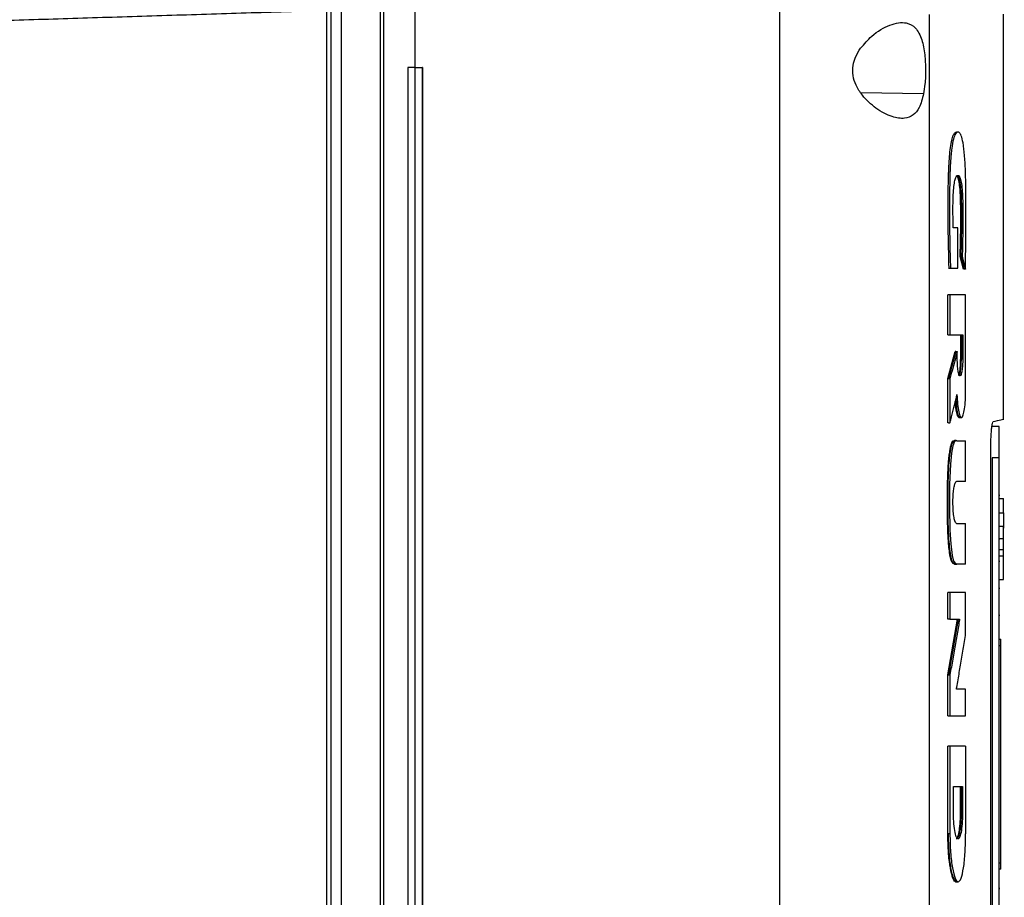
# Model space of a CAD drawing. Extents: x 0.4 to 10.6, y 0.4 to 8.1.
# Drawn here: x 3.8 to 4, y 3.7 to 4 of the extents above; entities that cross this region are included whole.
import ezdxf

# ---------------------------------------------------------------- set-up
doc = ezdxf.new("R2010")
doc.units = 0
doc.linetypes.add('SLD-SOLID', pattern=[0])
doc.layers.get('0').update_dxf_attribs({"linetype": 'CONTINUOUS'})

msp = doc.modelspace()

# ---------------------------------------------------------------- linework, layer by layer
at = {"color": 7, "linetype": 'SLD-SOLID'}
for p, q in [((3.84445, 3.96363), (3.84445, 3.50779)), ((3.84711, 3.96363), (3.84711, 3.50779)), ((3.8573, 3.95884), (3.8573, 3.51258)), ((3.85818, 3.95884), (3.85818, 3.51258)), ((3.86637, 3.9591), (3.86637, 3.93994)), ((3.84329, 3.95483), (3.84329, 3.51659)), ((3.96149, 3.95497), (3.96149, 3.51644)), ((4.00057, 3.95372), (4.00057, 3.5177)), ((4.01998, 3.84815), (4.01998, 3.95385)), ((3.8645, 3.93994), (3.8645, 3.53148)), ((3.86637, 3.93994), (3.8645, 3.93994)), ((3.86637, 3.93994), (3.86637, 3.53148)), ((3.86831, 3.93994), (3.86831, 3.53148)), ((3.86832, 3.93994), (3.86831, 3.93994)), ((3.86832, 3.93994), (3.86832, 3.53148)), ((4.00809, 3.92304), (4.00773, 3.92304)), ((4.00807, 3.89805), (4.00686, 3.89805)), ((4.00807, 3.88753), (4.00807, 3.89805)), ((4.00951, 3.88728), (4.00867, 3.89063)), ((4.00885, 3.89063), (4.00867, 3.89063)), ((4.00921, 3.89063), (4.00885, 3.89063)), ((4.00885, 3.89063), (4.00969, 3.88728)), ((4.00561, 3.88753), (4.00579, 3.88753)), ((4.00579, 3.88753), (4.00615, 3.88753)), ((4.00615, 3.88753), (4.00807, 3.88753)), ((4.00969, 3.88728), (4.00951, 3.88728)), ((4.01005, 3.88728), (4.00969, 3.88728)), ((4.00546, 3.87015), (4.00546, 3.88061)), ((4.006, 3.88061), (4.00546, 3.88061)), ((4.006, 3.88061), (4.006, 3.87015)), ((4.01011, 3.85575), (4.01011, 3.88061)), ((4.00546, 3.87015), (4.006, 3.87015)), ((4.006, 3.87015), (4.00935, 3.87015)), ((4.00881, 3.86391), (4.00881, 3.87015)), ((4.00899, 3.87015), (4.00899, 3.86391)), ((4.00935, 3.87015), (4.00935, 3.86391)), ((4.00546, 3.85876), (4.00739, 3.86584)), ((4.00757, 3.86584), (4.00564, 3.85876)), ((4.00757, 3.86584), (4.00739, 3.86584)), ((4.00757, 3.86584), (4.00793, 3.86584)), ((4.00793, 3.86391), (4.00793, 3.86584)), ((4.00899, 3.86391), (4.00881, 3.86391)), ((4.00899, 3.86391), (4.00935, 3.86391)), ((4.00546, 3.84717), (4.00546, 3.85876)), ((4.00564, 3.85876), (4.00546, 3.85876)), ((4.00564, 3.85876), (4.006, 3.85876)), ((4.006, 3.85876), (4.006, 3.84717)), ((4.00564, 3.84717), (4.00546, 3.84717)), ((4.00564, 3.84717), (4.006, 3.84717)), ((4.00864, 3.84856), (4.009, 3.84856)), ((4.01889, 3.84628), (4.01707, 3.84628)), ((4.00756, 3.84261), (4.0072, 3.84261)), ((4.00724, 3.84252), (4.00742, 3.84252)), ((4.00778, 3.84252), (4.00767, 3.84259)), ((4.00778, 3.84252), (4.01011, 3.84252)), ((4.01011, 3.83191), (4.01011, 3.84252)), ((4.01666, 3.63142), (4.01666, 3.83999)), ((4.01889, 3.83811), (4.01707, 3.83811)), ((4.01707, 3.83811), (4.01707, 3.63388)), ((4.01889, 3.63388), (4.01889, 3.83811)), ((4.01011, 3.83191), (4.00773, 3.83191)), ((4.01889, 3.82834), (4.01907, 3.82834)), ((4.01907, 3.82746), (4.01998, 3.82746)), ((4.01998, 3.82369), (4.01998, 3.82746)), ((4.01907, 3.82369), (4.01998, 3.82369)), ((4.00773, 3.82098), (4.01011, 3.82098)), ((4.01011, 3.81037), (4.01011, 3.82098)), ((4.01998, 3.82017), (4.01907, 3.82017)), ((4.01889, 3.81691), (4.01907, 3.81691)), ((4.01998, 3.8169), (4.01907, 3.8169)), ((4.01998, 3.81409), (4.01907, 3.81409)), ((4.01998, 3.81253), (4.01998, 3.81409)), ((4.01889, 3.8111), (4.01907, 3.8111)), ((4.01907, 3.81253), (4.01998, 3.81253)), ((4.00724, 3.81037), (4.00742, 3.81037)), ((4.00734, 3.81036), (4.0077, 3.81036)), ((4.01011, 3.81037), (4.00778, 3.81037)), ((4.01907, 3.80634), (4.01998, 3.80634)), ((4.01889, 3.80403), (4.01907, 3.80403)), ((4.00546, 3.79597), (4.00546, 3.80296)), ((4.006, 3.80296), (4.00546, 3.80296)), ((4.006, 3.80296), (4.006, 3.79597)), ((4.01011, 3.79224), (4.01011, 3.80296)), ((4.00546, 3.78145), (4.00799, 3.79597)), ((4.006, 3.79597), (4.00546, 3.79597)), ((4.00817, 3.79597), (4.00564, 3.78145)), ((4.006, 3.79597), (4.00853, 3.79597)), ((4.01907, 3.79697), (4.01889, 3.79697)), ((4.01889, 3.79073), (4.01925, 3.79073)), ((4.01889, 3.78909), (4.01925, 3.78909)), ((4.01925, 3.73241), (4.01925, 3.78909)), ((4.00546, 3.77073), (4.00546, 3.78145)), ((4.00564, 3.78145), (4.00546, 3.78145)), ((4.00564, 3.78145), (4.006, 3.78145)), ((4.006, 3.78145), (4.006, 3.77073)), ((4.01011, 3.77776), (4.00771, 3.77776)), ((4.01011, 3.77073), (4.01011, 3.77776)), ((4.00546, 3.77073), (4.006, 3.77073)), ((4.00546, 3.73996), (4.00546, 3.76283)), ((4.006, 3.76283), (4.00546, 3.76283)), ((4.006, 3.76283), (4.006, 3.73996)), ((4.01011, 3.76283), (4.01011, 3.73996)), ((4.0069, 3.7523), (4.00933, 3.7523)), ((4.0069, 3.74605), (4.0069, 3.7523)), ((4.00879, 3.74605), (4.00879, 3.7523)), ((4.00897, 3.7523), (4.00897, 3.74605)), ((4.00933, 3.7523), (4.00933, 3.74605)), ((4.00897, 3.74605), (4.00879, 3.74605)), ((4.00933, 3.74605), (4.00897, 3.74605)), ((4.00564, 3.73996), (4.00546, 3.73996)), ((4.006, 3.73996), (4.00564, 3.73996)), ((4.01889, 3.73241), (4.01925, 3.73241)), ((4.01925, 3.73078), (4.01889, 3.73078)), ((4.00787, 3.72747), (4.00742, 3.72747)), ((4.00787, 3.72747), (4.00814, 3.72747)), ((4.01889, 3.72571), (4.01907, 3.72571)), ((4.01907, 3.7257), (4.01889, 3.7257))]:
    msp.add_line(p, q, dxfattribs=at)
at = {"color": 8, "linetype": 'SLD-SOLID'}
msp.add_line((3.99913, 3.93305), (3.98278, 3.93329), dxfattribs=at)
at = {"color": 7, "linetype": 'SLD-SOLID', "flags": 128}
msp.add_lwpolyline([(4.00756, 3.84253), (4.00722, 3.84236), (4.00679, 3.84122), (4.00644, 3.83927), (4.00614, 3.8364), (4.00592, 3.83116), (4.00588, 3.82524), (4.006, 3.81919), (4.00621, 3.81562), (4.00658, 3.81256), (4.00696, 3.81114), (4.00756, 3.81038), (4.00778, 3.81037), (4.00778, 3.81037)], dxfattribs=at)
at = {"color": 7, "linetype": 'SLD-SOLID'}
for points, knots in [([(3.76051, 3.95224), (3.76731, 3.95245), (3.78093, 3.95288), (3.80158, 3.95352), (3.82236, 3.95417), (3.83631, 3.95461), (3.84329, 3.95483)], [0, 0, 0, 0, 0.2502, 0.5004, 0.750019, 1, 1, 1, 1]), ([(3.98271, 3.94495), (3.98365, 3.94605), (3.98603, 3.94883), (3.98962, 3.95082), (3.99261, 3.95166), (3.99495, 3.95164), (3.99714, 3.95046), (3.99871, 3.94753), (3.99948, 3.94352), (3.9997, 3.9394), (3.99957, 3.93581), (3.99926, 3.93387), (3.99913, 3.93305)], [0, 0, 0, 0, 0.106955, 0.270689, 0.353353, 0.435909, 0.552226, 0.669239, 0.769477, 0.857033, 0.938829, 1, 1, 1, 1]), ([(3.99913, 3.93305), (3.9988, 3.93175), (3.99817, 3.92936), (3.99644, 3.92732), (3.9941, 3.92641), (3.99077, 3.9269), (3.98687, 3.92895), (3.98352, 3.93197), (3.98151, 3.93504), (3.98062, 3.93777), (3.98063, 3.94037), (3.98137, 3.94286), (3.98223, 3.94421), (3.98271, 3.94495)], [0, 0, 0, 0, 0.107393, 0.199021, 0.30437, 0.42785, 0.574626, 0.700592, 0.773467, 0.830538, 0.888014, 0.937934, 1, 1, 1, 1]), ([(3.86637, 3.93994), (3.86653, 3.93994), (3.86686, 3.93994), (3.8675, 3.93994), (3.86799, 3.93994), (3.86831, 3.93994)], [0, 0, 0, 0, 0.250001, 0.500007, 1, 1, 1, 1]), ([(4.00579, 3.88753), (4.0057, 3.89108), (4.0055, 3.89816), (4.00552, 3.90716), (4.0057, 3.91429), (4.00604, 3.91847), (4.00647, 3.92105), (4.00688, 3.92237), (4.00733, 3.92295), (4.00769, 3.92312), (4.0079, 3.92298), (4.00797, 3.92293)], [0, 0, 0, 0, 0.238276, 0.475512, 0.593697, 0.714401, 0.776757, 0.840386, 0.905171, 0.970336, 1, 1, 1, 1]), ([(4.01005, 3.88728), (4.01006, 3.88752), (4.01008, 3.88872), (4.01016, 3.89379), (4.01022, 3.9006), (4.01018, 3.9084), (4.01007, 3.91304), (4.00989, 3.91622), (4.00973, 3.91805), (4.00949, 3.92008), (4.00918, 3.92158), (4.00884, 3.92243), (4.00857, 3.92283), (4.00811, 3.92315), (4.00753, 3.923), (4.00689, 3.9214), (4.00653, 3.91929), (4.00629, 3.91707), (4.00613, 3.91495), (4.00598, 3.91162), (4.00591, 3.90727), (4.00589, 3.90137), (4.00593, 3.89473), (4.00608, 3.88994), (4.00615, 3.88753)], [0, 0, 0, 0, 0.008288, 0.041442, 0.17424, 0.2406, 0.308163, 0.332978, 0.357815, 0.380979, 0.424149, 0.445281, 0.466394, 0.48749, 0.55255, 0.593873, 0.635326, 0.655702, 0.685221, 0.714698, 0.773741, 0.833622, 0.91634, 1, 1, 1, 1]), ([(4.00686, 3.89805), (4.00686, 3.89829), (4.00683, 3.89949), (4.00679, 3.90215), (4.00681, 3.90549), (4.00698, 3.90837), (4.00721, 3.9102), (4.00756, 3.91144), (4.00802, 3.91186), (4.00849, 3.9117), (4.00889, 3.91048), (4.00915, 3.90869), (4.00936, 3.9056), (4.00939, 3.9012), (4.00936, 3.89592), (4.00926, 3.89239), (4.00921, 3.89063)], [0, 0, 0, 0, 0.01613, 0.080678, 0.17768, 0.23485, 0.282773, 0.330871, 0.401955, 0.482721, 0.538043, 0.593406, 0.648464, 0.761571, 0.880825, 1, 1, 1, 1]), ([(4.00867, 3.89063), (4.00868, 3.89089), (4.00872, 3.8922), (4.00878, 3.89459), (4.00883, 3.8984), (4.00884, 3.90181), (4.0088, 3.9053), (4.00869, 3.90792), (4.00842, 3.91011), (4.00807, 3.91149), (4.00779, 3.91166), (4.00764, 3.91176)], [0, 0, 0, 0, 0.031201, 0.156094, 0.280978, 0.475936, 0.550762, 0.688255, 0.784562, 0.880914, 1, 1, 1, 1]), ([(4.00796, 3.91164), (4.00809, 3.9115), (4.00836, 3.91121), (4.0087, 3.90952), (4.00892, 3.90709), (4.009, 3.90433), (4.00902, 3.90065), (4.009, 3.89603), (4.0089, 3.89243), (4.00885, 3.89063)], [0, 0, 0, 0, 0.103643, 0.220424, 0.333191, 0.444373, 0.557221, 0.778532, 1, 1, 1, 1]), ([(4.00921, 3.89063), (4.00924, 3.89051), (4.00939, 3.88991), (4.00968, 3.8888), (4.00992, 3.8878), (4.01005, 3.88728)], [0, 0, 0, 0, 0.10661, 0.533088, 1, 1, 1, 1]), ([(4.01011, 3.88061), (4.00979, 3.88061), (4.00915, 3.88061), (4.00781, 3.88061), (4.00672, 3.88061), (4.006, 3.88061)], [0, 0, 0, 0, 0.251938, 0.503873, 1, 1, 1, 1]), ([(4.00793, 3.86584), (4.0079, 3.86572), (4.00774, 3.86511), (4.00734, 3.86363), (4.00674, 3.86139), (4.00625, 3.85964), (4.006, 3.85876)], [0, 0, 0, 0, 0.051351, 0.256773, 0.628383, 1, 1, 1, 1]), ([(4.00935, 3.86391), (4.00934, 3.86333), (4.00932, 3.86215), (4.00915, 3.86069), (4.00892, 3.85972), (4.00865, 3.85939), (4.00837, 3.85972), (4.00813, 3.86069), (4.00796, 3.86215), (4.00794, 3.86333), (4.00793, 3.86391)], [0, 0, 0, 0, 0.1197536, 0.2426058, 0.369756, 0.4999716, 0.6301903, 0.7573757, 0.8802368, 1, 1, 1, 1]), ([(4.00829, 3.8595), (4.00838, 3.85957), (4.00856, 3.85969), (4.00876, 3.86054), (4.00887, 3.86143), (4.00894, 3.8622), (4.00898, 3.86304), (4.00899, 3.86362), (4.00899, 3.86391)], [0, 0, 0, 0, 0.259481, 0.513184, 0.637356, 0.759616, 0.880383, 1, 1, 1, 1]), ([(4.00836, 3.85988), (4.00841, 3.85998), (4.00854, 3.86026), (4.00869, 3.86128), (4.00879, 3.86261), (4.0088, 3.86352), (4.00881, 3.86391)], [0, 0, 0, 0, 0.18158, 0.497905, 0.78776, 1, 1, 1, 1]), ([(4.006, 3.84717), (4.00604, 3.8473), (4.0062, 3.84795), (4.0066, 3.84951), (4.00718, 3.85185), (4.00762, 3.85367), (4.00785, 3.85459)], [0, 0, 0, 0, 0.052468, 0.262338, 0.631171, 1, 1, 1, 1]), ([(4.00785, 3.85459), (4.00789, 3.85371), (4.00797, 3.85195), (4.00828, 3.84992), (4.00867, 3.84869), (4.00909, 3.84841), (4.0095, 3.84912), (4.00984, 3.85072), (4.01007, 3.85303), (4.0101, 3.85485), (4.01011, 3.85575)], [0, 0, 0, 0, 0.12038, 0.244405, 0.372379, 0.502586, 0.632117, 0.758412, 0.880619, 1, 1, 1, 1]), ([(4.00846, 3.84866), (4.00841, 3.84863), (4.00822, 3.84852), (4.0079, 3.84932), (4.00757, 3.85078), (4.00746, 3.85221), (4.00741, 3.8528)], [0, 0, 0, 0, 0.11436, 0.447476, 0.773524, 1, 1, 1, 1]), ([(4.00756, 3.8534), (4.00758, 3.85295), (4.00765, 3.85161), (4.00792, 3.84995), (4.00829, 3.84867), (4.00857, 3.84863), (4.0087, 3.8486)], [0, 0, 0, 0, 0.145928, 0.431302, 0.725738, 1, 1, 1, 1]), ([(4.00829, 3.84856), (4.00837, 3.84856), (4.00852, 3.84856), (4.00867, 3.84856), (4.00875, 3.84856)], [0, 0, 0, 0, 0.49998, 1, 1, 1, 1]), ([(4.01666, 3.83999), (4.01667, 3.8408), (4.01668, 3.84239), (4.01678, 3.84447), (4.01692, 3.84609), (4.0171, 3.84725), (4.01723, 3.84742), (4.0173, 3.84751)], [0, 0, 0, 0, 0.1905115, 0.3720789, 0.5566041, 0.7625923, 1, 1, 1, 1]), ([(4.0173, 3.84751), (4.01804, 3.84769), (4.0195, 3.84804), (4.0202, 3.84821), (4.01998, 3.84815), (4.01998, 3.84815)], [0, 0, 0, 0, 0.498383, 0.997407, 1, 1, 1, 1]), ([(4.01889, 3.83811), (4.01889, 3.83895), (4.01889, 3.84064), (4.01889, 3.84293), (4.01889, 3.84478), (4.01889, 3.84604), (4.01889, 3.8462), (4.01889, 3.84628)], [0, 0, 0, 0, 0.187493, 0.375569, 0.573203, 0.787146, 1, 1, 1, 1]), ([(4.00724, 3.81037), (4.00722, 3.81036), (4.00709, 3.81035), (4.00692, 3.81041), (4.00668, 3.81064), (4.00646, 3.81098), (4.00625, 3.8116), (4.00601, 3.81258), (4.00582, 3.81393), (4.00567, 3.81551), (4.00557, 3.81685), (4.0055, 3.81823), (4.00544, 3.81964), (4.0054, 3.82107), (4.00536, 3.82251), (4.00534, 3.82396), (4.00533, 3.8259), (4.00534, 3.82784), (4.00536, 3.83026), (4.0054, 3.83219), (4.00547, 3.83409), (4.00554, 3.83548), (4.00564, 3.83698), (4.00579, 3.8385), (4.00598, 3.8399), (4.00618, 3.84098), (4.0064, 3.84177), (4.00661, 3.84228), (4.00682, 3.84259), (4.00696, 3.84255), (4.00702, 3.84253)], [0, 0, 0, 0, 0.010756, 0.053841, 0.075361, 0.116707, 0.147746, 0.176351, 0.234055, 0.266488, 0.2989, 0.331298, 0.363685, 0.396066, 0.428441, 0.460816, 0.493187, 0.557963, 0.590333, 0.655134, 0.68752, 0.71992, 0.752333, 0.796278, 0.8376, 0.874364, 0.908138, 0.940507, 0.972873, 1, 1, 1, 1]), ([(4.00742, 3.81037), (4.00727, 3.81039), (4.00695, 3.81043), (4.00649, 3.81123), (4.0061, 3.81301), (4.00576, 3.81624), (4.00555, 3.82084), (4.0055, 3.82646), (4.00555, 3.83205), (4.00576, 3.83668), (4.00612, 3.83978), (4.0065, 3.84164), (4.00695, 3.84269), (4.00726, 3.84257), (4.00742, 3.84252)], [0, 0, 0, 0, 0.0662642, 0.1319146, 0.1955947, 0.2578418, 0.379312, 0.5003845, 0.6214835, 0.7424952, 0.8045304, 0.8683251, 0.9336948, 1, 1, 1, 1]), ([(4.00773, 3.82098), (4.00769, 3.82099), (4.00754, 3.82102), (4.00729, 3.82151), (4.00702, 3.82276), (4.00684, 3.82447), (4.00678, 3.82631), (4.00682, 3.82805), (4.00695, 3.8296), (4.00716, 3.83085), (4.00743, 3.83173), (4.00763, 3.83185), (4.00773, 3.83191)], [0, 0, 0, 0, 0.040672, 0.161837, 0.282201, 0.39356, 0.494526, 0.58903, 0.68295, 0.78147, 0.88812, 1, 1, 1, 1]), ([(4.01998, 3.82369), (4.01998, 3.82344), (4.01998, 3.82282), (4.01998, 3.82141), (4.01998, 3.82018), (4.01998, 3.81972)], [0, 0, 0, 0, 0.303508, 0.73925, 1, 1, 1, 1]), ([(4.01998, 3.8169), (4.01998, 3.81712), (4.01998, 3.81755), (4.01998, 3.81816), (4.01998, 3.81873), (4.01998, 3.8194), (4.01998, 3.82003), (4.01998, 3.82012), (4.01998, 3.82017)], [0, 0, 0, 0, 0.119627, 0.24004, 0.362199, 0.48639, 0.740181, 1, 1, 1, 1]), ([(4.01998, 3.81364), (4.01998, 3.81369), (4.01998, 3.81378), (4.01998, 3.81441), (4.01998, 3.81507), (4.01998, 3.81564), (4.01998, 3.81626), (4.01998, 3.81669), (4.01998, 3.8169)], [0, 0, 0, 0, 0.25982, 0.513612, 0.637991, 0.759964, 0.880481, 1, 1, 1, 1]), ([(4.01998, 3.80634), (4.01998, 3.80658), (4.01998, 3.8073), (4.01998, 3.80921), (4.01998, 3.8114), (4.01998, 3.81253)], [0, 0, 0, 0, 0.194503, 0.586815, 1, 1, 1, 1]), ([(4.01011, 3.80296), (4.00979, 3.80296), (4.00916, 3.80296), (4.00782, 3.80296), (4.00673, 3.80296), (4.006, 3.80296)], [0, 0, 0, 0, 0.250018, 0.500033, 1, 1, 1, 1]), ([(4.00853, 3.79597), (4.0085, 3.79581), (4.00837, 3.795), (4.00802, 3.7929), (4.00745, 3.78959), (4.00675, 3.78556), (4.00625, 3.78282), (4.006, 3.78145)], [0, 0, 0, 0, 0.033358, 0.166796, 0.433664, 0.716828, 1, 1, 1, 1]), ([(4.00771, 3.77776), (4.00774, 3.77792), (4.00788, 3.77872), (4.00824, 3.7808), (4.0088, 3.78409), (4.00946, 3.78812), (4.0099, 3.79086), (4.01011, 3.79224)], [0, 0, 0, 0, 0.0331191, 0.1656111, 0.4305919, 0.7152926, 1, 1, 1, 1]), ([(4.01925, 3.78909), (4.01925, 3.78926), (4.01925, 3.7896), (4.01925, 3.79006), (4.01925, 3.79043), (4.01925, 3.79068), (4.01925, 3.79071), (4.01925, 3.79073)], [0, 0, 0, 0, 0.187845, 0.376238, 0.574623, 0.789965, 1, 1, 1, 1]), ([(4.006, 3.77073), (4.00637, 3.77073), (4.0071, 3.77073), (4.0085, 3.77073), (4.00947, 3.77073), (4.01011, 3.77073)], [0, 0, 0, 0, 0.250019, 0.500034, 1, 1, 1, 1]), ([(4.01011, 3.76283), (4.00979, 3.76283), (4.00914, 3.76283), (4.00779, 3.76283), (4.00671, 3.76283), (4.006, 3.76283)], [0, 0, 0, 0, 0.2557706, 0.511537, 1, 1, 1, 1]), ([(4.00933, 3.74605), (4.00931, 3.74508), (4.00927, 3.74311), (4.009, 3.74066), (4.00861, 3.73905), (4.00814, 3.73849), (4.00767, 3.73905), (4.00726, 3.74066), (4.00696, 3.74311), (4.00692, 3.74508), (4.0069, 3.74605)], [0, 0, 0, 0, 0.119763, 0.242622, 0.369786, 0.500001, 0.630221, 0.757393, 0.880249, 1, 1, 1, 1]), ([(4.0076, 3.73879), (4.00767, 3.73876), (4.00788, 3.73868), (4.00822, 3.73955), (4.00855, 3.74131), (4.00875, 3.74362), (4.00878, 3.74528), (4.00879, 3.74605)], [0, 0, 0, 0, 0.104239, 0.350177, 0.589633, 0.810222, 1, 1, 1, 1]), ([(4.00897, 3.74605), (4.00896, 3.74557), (4.00895, 3.7446), (4.00888, 3.7432), (4.00878, 3.74191), (4.00858, 3.74043), (4.00833, 3.73926), (4.00812, 3.73906), (4.00805, 3.73901)], [0, 0, 0, 0, 0.141248, 0.283836, 0.428202, 0.574817, 0.874407, 1, 1, 1, 1]), ([(4.0076, 3.72751), (4.00754, 3.7275), (4.00735, 3.72749), (4.00705, 3.72786), (4.00671, 3.72858), (4.00629, 3.73001), (4.00584, 3.73257), (4.00551, 3.73628), (4.00548, 3.73886), (4.00546, 3.73996)], [0, 0, 0, 0, 0.065334, 0.178044, 0.290762, 0.40351, 0.624014, 0.840175, 1, 1, 1, 1]), ([(4.00778, 3.72747), (4.00751, 3.72765), (4.00698, 3.72801), (4.00637, 3.73041), (4.00601, 3.73295), (4.0058, 3.73513), (4.00567, 3.73749), (4.00565, 3.73914), (4.00564, 3.73996)], [0, 0, 0, 0, 0.259747, 0.513554, 0.637887, 0.759988, 0.880443, 1, 1, 1, 1]), ([(4.006, 3.73996), (4.00604, 3.73831), (4.00611, 3.73498), (4.00663, 3.73083), (4.00734, 3.7281), (4.00815, 3.72715), (4.00893, 3.7281), (4.00958, 3.73083), (4.01003, 3.73498), (4.01008, 3.73831), (4.01011, 3.73996)], [0, 0, 0, 0, 0.119613, 0.24251, 0.369752, 0.499981, 0.630236, 0.757404, 0.880193, 1, 1, 1, 1]), ([(4.01925, 3.73078), (4.01925, 3.7308), (4.01925, 3.73084), (4.01925, 3.73118), (4.01925, 3.73166), (4.01925, 3.7321), (4.01925, 3.73235), (4.01925, 3.73241)], [0, 0, 0, 0, 0.245706, 0.491804, 0.721892, 0.930939, 1, 1, 1, 1]), ([(4.00742, 3.72747), (4.00748, 3.72747), (4.00763, 3.72747), (4.00778, 3.72747), (4.00787, 3.72747)], [0, 0, 0, 0, 0.419061, 1, 1, 1, 1]), ([(4.00742, 3.72747), (4.00748, 3.72747), (4.00763, 3.72747), (4.00778, 3.72747), (4.00787, 3.72747)], [0, 0, 0, 0, 0.419172, 1, 1, 1, 1])]:
    msp.add_open_spline(points, degree=3, knots=knots, dxfattribs=at)

doc.saveas('drawing.dxf')
